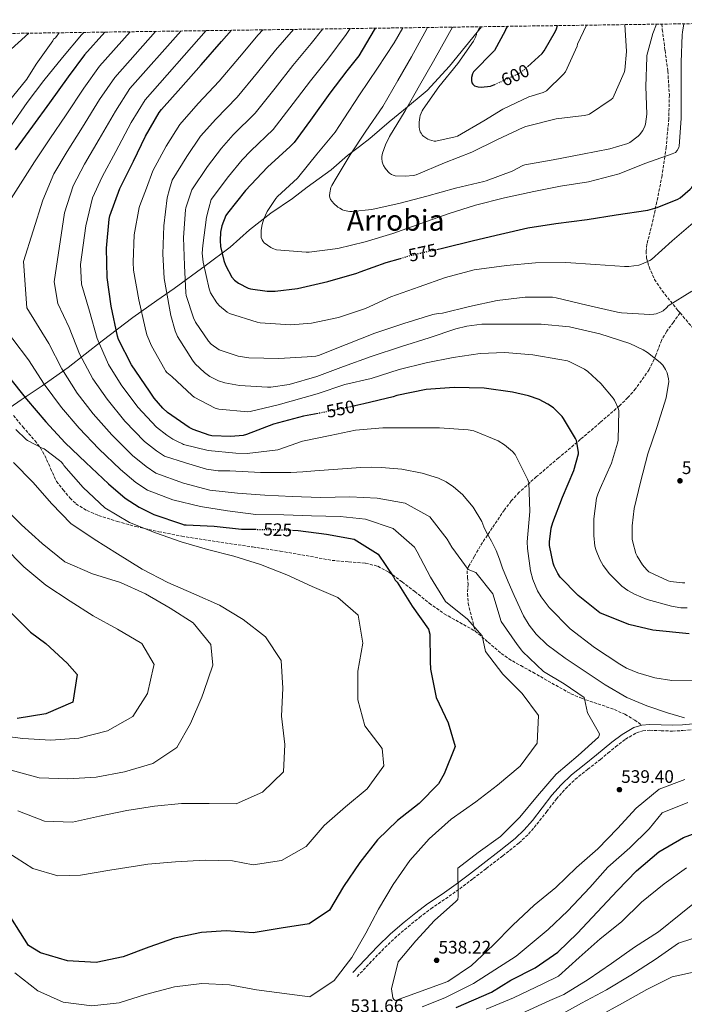
# Model space of a CAD drawing. Units: metres. Extents: x 597020 to 600457, y 4742996 to 4745357.
# Drawn here: x 598815 to 599182, y 4744798 to 4745342 of the extents above; entities that cross this region are included whole.
import ezdxf
from ezdxf.enums import TextEntityAlignment as Align

# ---------------------------------------------------------------- set-up
doc = ezdxf.new("R2010")
doc.units = ezdxf.units.M
doc.header["$MEASUREMENT"] = 0
doc.linetypes.add('DGN Style 3', pattern=[2.435891, 1.739922, -0.695969])
doc.linetypes.add('DGN Style 5', pattern=[1.217945, 0.521977, -0.695969])
for name, color, linetype, lineweight in [('Camino', 7, 'DGN Style 3', 0), ('Cota de curva de nivel directora', 7, 'Continuous', 0), ('Cota de punto acotado terreno', 7, 'Continuous', 0), ('Curva de nivel directora', 30, 'Continuous', 30), ('Curva de nivel directora no vista', 30, 'DGN Style 5', 30), ('Curva de nivel intermedia', 30, 'Continuous', 0), ('Límite de municipio', 7, 'Continuous', 0), ('Margen derecho', 7, 'Continuous', 0), ('Punto acotado terreno (símbolo)', 7, 'Continuous', 0), ('Senda', 7, 'DGN Style 3', 0), ('Texto de Área (paraje) menor', 7, 'Continuous', 0), ('Zona arbolada', 92, 'DGN Style 3', 0)]:
    doc.layers.add(name, color=color, linetype=linetype, lineweight=lineweight)
doc.styles.add('Style-Arial', font='arial.ttf')

# ---------------------------------------------------------------- blocks, each defined once
blk = doc.blocks.new('5PATER')
at = {"layer": 'Punto acotado terreno (símbolo)', "linetype": 'Continuous', "lineweight": 0}
h = blk.add_hatch(color=51, dxfattribs=at)
edge = h.paths.add_edge_path()
edge.add_ellipse((0, 0), major_axis=(-0.11, -0.111), ratio=0.999422, start_angle=0, end_angle=360)

msp = doc.modelspace()

# ---------------------------------------------------------------- linework, layer by layer
at = {"layer": 'Camino', "color": 7, "linetype": 'DGN Style 3', "lineweight": 0}
msp.add_polyline3d([(599001.24, 4744813.27, 530.75), (599008.02, 4744820.4, 530.93), (599014.81, 4744827.53, 531.1), (599021.92, 4744834.37, 531.61), (599029.41, 4744840.8, 532.27), (599035.67, 4744845.88, 532.56), (599042.08, 4744850.73, 532.87), (599050.07, 4744856.21, 533.68), (599058, 4744861.76, 534.54), (599065.34, 4744867.37, 535.14), (599072.66, 4744873.01, 535.51), (599081.74, 4744880.02, 535.5), (599090.79, 4744887.12, 535.45), (599095.97, 4744892.05, 535.62), (599100.66, 4744897.49, 535.71), (599106.05, 4744904.46, 535.58), (599111.45, 4744911.43, 535.45), (599116.41, 4744917.1, 535.34), (599121.81, 4744922.32, 535.25), (599128.75, 4744927.83, 535.27), (599135.72, 4744933.29, 535.35), (599139.94, 4744936.81, 535.39), (599144.15, 4744940.33, 535.45), (599149.57, 4744944.47, 536.19), (599155.61, 4744947.96, 537.07), (599159.21, 4744949.09, 537.16), (599162.91, 4744949.41, 537.28), (599169.25, 4744949.15, 537.81), (599175.58, 4744948.96, 538.34), (599181.39, 4744949.27, 538.78), (599187.2, 4744949.75, 539.15)], dxfattribs=at)
at = {"layer": 'Curva de nivel directora', "color": 30, "linetype": 'Continuous', "lineweight": 30, "flags": 128}
for points, elevation in [([(599045.27, 4745215.3), (599048.51, 4745216.02), (599065.6, 4745220.28), (599080.44, 4745223.7), (599095.68, 4745227.25), (599111.16, 4745229.72), (599128.44, 4745231.86), (599144.44, 4745234.42), (599161.98, 4745236.98), (599167.2, 4745238.42), (599178.62, 4745243.19), (599179.77, 4745243.92), (599185.37, 4745248.6), (599186.27, 4745249.62), (599187, 4745250.74), (599187.77, 4745252.53), (599195.61, 4745268.02), (599201.53, 4745283.8), (599205.44, 4745299.7), (599206.05, 4745305.36), (599206.17, 4745323.99), (599205.18, 4745339), (599204.91, 4745340.41)], 575), ([(598861.66, 4745335.48), (598850.42, 4745322.85), (598841.43, 4745310.69), (598831.16, 4745296.42), (598821.69, 4745283.52), (598812.09, 4745270.37)], 525), ([(598979.75, 4745124.65), (598971.55, 4745123.03), (598954.94, 4745118.68), (598940.09, 4745112.92), (598938.17, 4745112.47), (598931.38, 4745111.86), (598920.82, 4745112.28), (598919.38, 4745112.6), (598910.55, 4745115.74), (598908.44, 4745116.82), (598896.38, 4745125.18), (598893.75, 4745127.54), (598889.02, 4745133.02), (598886.46, 4745136.86), (598876.51, 4745151.58), (598869.24, 4745165.59), (598868.67, 4745167.42), (598865.24, 4745184.02), (598863.1, 4745199.7), (598862.68, 4745216.02), (598864.09, 4745232.06), (598864.54, 4745233.94), (598870.08, 4745249.05), (598877.53, 4745264.15), (598884.25, 4745277.94), (598891.71, 4745291.03), (598893.05, 4745292.76), (598903.68, 4745304.63), (598915.07, 4745317.33), (598926.21, 4745330.23), (598931.69, 4745336.49)], 550), ([(599011.29, 4745337.63), (599010.72, 4745336.69), (599002.11, 4745322.36), (598995.58, 4745314.04), (598986.11, 4745301.69), (598975.52, 4745286.84), (598966.4, 4745274.42), (598964.25, 4745272.18), (598951.64, 4745260.76), (598939.52, 4745247.99), (598929.5, 4745235.41), (598928.73, 4745234.04), (598926.49, 4745228.37), (598925.76, 4745224.82), (598925.47, 4745220.21), (598925.72, 4745216.95), (598927.45, 4745209.14), (598928.41, 4745206.55), (598931.9, 4745199.93), (598933.4, 4745198.36), (598935.74, 4745196.57), (598940.95, 4745193.91), (598942.33, 4745193.53), (598951.42, 4745192.25), (598955.9, 4745192.18), (598968.31, 4745193.65), (598984.99, 4745197.62), (599001.11, 4745202.23), (599002.91, 4745203), (599017.31, 4745208.05), (599025.28, 4745210.37)], 575), ([(599084.37, 4745338.68), (599083.49, 4745337.22), (599083.11, 4745336.23), (599077.25, 4745325.38), (599076.58, 4745324.68), (599065.64, 4745313.48), (599065.09, 4745312.32), (599064.52, 4745310.44), (599064.45, 4745308.64), (599064.64, 4745307.4), (599065.12, 4745306.63), (599066.21, 4745305.76), (599067.36, 4745305.32), (599068.23, 4745305.16), (599069.76, 4745305.09), (599074.98, 4745305.67), (599076.74, 4745306.24), (599077.29, 4745306.49)], 600), ([(599095.38, 4745316.37), (599103.46, 4745323.59), (599104.68, 4745325.19), (599110.92, 4745335.97), (599111.43, 4745337.22), (599112, 4745339.08)], 600), ([(598808.31, 4745145.25), (598818.52, 4745132.51), (598829.2, 4745120.06), (598839.86, 4745108.42), (598851.25, 4745097.44), (598863.7, 4745085.76), (598873.08, 4745077.76), (598880.69, 4745072.74), (598888.91, 4745068.67), (598904.05, 4745063.49), (598905.68, 4745063.1), (598906.74, 4745063.01), (598922.24, 4745062.37), (598937.28, 4745060.56), (598944.84, 4745060.54)], 525), ([(599184.89, 4745002.68), (599164.79, 4745004.76), (599151.38, 4745007.99), (599135.51, 4745014.29), (599123.51, 4745023.93), (599113.56, 4745034.17), (599112.28, 4745036.05), (599110.2, 4745040.18), (599109.59, 4745041.88), (599107.54, 4745051.61), (599107.51, 4745053.59), (599108.54, 4745061.14), (599109.4, 4745064.25), (599114.78, 4745078.26), (599121.05, 4745092.98), (599123.64, 4745102.29), (599123.61, 4745103.22), (599122.52, 4745109.59), (599122.01, 4745110.74), (599115.32, 4745121.88), (599114.52, 4745122.9), (599109.72, 4745127.67), (599106.75, 4745129.75), (599101.91, 4745132.31), (599096.06, 4745134.42), (599087.07, 4745136.41), (599071.45, 4745138.52), (599054.81, 4745138.97), (599039.45, 4745137.88), (599023.26, 4745134.58), (599021.08, 4745133.85), (599004.95, 4745129.85), (598999.89, 4745128.78)], 550), ([(598965.42, 4745060.05), (598968.65, 4745059.93), (598984.23, 4745057.84), (598999.63, 4745055.07), (599012.85, 4745046.76), (599021.26, 4745034.25), (599022.18, 4745032.52), (599023.37, 4745031.29), (599031.71, 4745017.96), (599040.61, 4745005.36), (599041.41, 4745002.57), (599041.59, 4744987.48), (599041.79, 4744983.21), (599044.94, 4744967.52), (599051.65, 4744953.56), (599055.37, 4744940.4), (599049.43, 4744925.41), (599046.17, 4744919.79), (599035.57, 4744908.95), (599023.62, 4744899.48), (599012.48, 4744888.77), (599002.79, 4744876.3), (598993.7, 4744863.07), (598985.93, 4744849.92), (598974.8, 4744842.46), (598959.28, 4744839.94), (598943.77, 4744837.47), (598928.74, 4744838.51), (598915.22, 4744837.64), (598900.31, 4744834.46), (598886.16, 4744829.45), (598871.88, 4744824.14), (598857.01, 4744821.01), (598841.07, 4744821.97), (598826.27, 4744826.4), (598819.47, 4744830.34), (598805.42, 4744852.85)], 525), ([(598808.41, 4745015.91), (598820.61, 4745003.74), (598829.1, 4744997.41), (598840.85, 4744986.46), (598846.48, 4744980.34), (598844, 4744965.04), (598829.21, 4744958.53), (598813.21, 4744955.95)], 500), ([(599056.08, 4744796.21), (599075.53, 4744804.54), (599086.13, 4744811.24), (599099.7, 4744818.03), (599112.25, 4744826.64), (599123.1, 4744837.29), (599133.93, 4744848.92), (599145.23, 4744860.79), (599155.69, 4744871.68), (599168.1, 4744882.13), (599181.63, 4744890.18), (599195.73, 4744895.34)], 525)]:
    msp.add_lwpolyline(points, dxfattribs=dict(at, elevation=elevation))
at = {"layer": 'Curva de nivel directora no vista', "color": 30, "linetype": 'DGN Style 5', "lineweight": 30, "flags": 128}
for points, elevation in [([(599077.29, 4745306.49), (599090.4, 4745312.48), (599092.96, 4745314.21), (599095.38, 4745316.37)], 600), ([(599025.28, 4745210.37), (599032.32, 4745212.41), (599045.27, 4745215.3)], 575), ([(598999.89, 4745128.78), (598987.64, 4745126.2), (598979.75, 4745124.65)], 550), ([(598944.84, 4745060.54), (598952.95, 4745060.51), (598965.42, 4745060.05)], 525)]:
    msp.add_lwpolyline(points, dxfattribs=dict(at, elevation=elevation))
at = {"layer": 'Curva de nivel intermedia', "color": 30, "linetype": 'Continuous', "lineweight": 0, "flags": 128}
for points, elevation in [([(599181.93, 4745340.08), (599181.06, 4745335.52), (599180.96, 4745333.99), (599180.39, 4745318.85), (599180.45, 4745303.23), (599180.45, 4745287.71), (599179.3, 4745272.39), (599179.04, 4745271.59), (599178.27, 4745269.95), (599177.19, 4745268.87), (599175.33, 4745268.13), (599160.26, 4745262.75), (599146.18, 4745257.15), (599129.22, 4745252.77), (599113.7, 4745250.28), (599098.91, 4745247.33), (599082.72, 4745243.84), (599066.69, 4745239.75), (599052.1, 4745235.24), (599036.93, 4745229.86), (599021.06, 4745224.1), (599005.63, 4745219.43), (598990.63, 4745215.88), (598974.79, 4745213.86), (598973.15, 4745213.86), (598956.71, 4745215.08), (598954.69, 4745215.78), (598953.54, 4745216.36), (598949.89, 4745218.98), (598949.25, 4745219.72), (598948.77, 4745220.55), (598948.26, 4745221.92), (598948.13, 4745222.98), (598948.16, 4745225.92), (598948.71, 4745229.12), (598949.67, 4745232.32), (598951.46, 4745236.29), (598956.23, 4745243.49), (598957.28, 4745244.52), (598968.32, 4745254.72), (598969.09, 4745255.65), (598979.04, 4745267.94), (598989.15, 4745280.1), (598993.92, 4745287.56), (599002.56, 4745300.74), (599012.58, 4745315.62), (599021.67, 4745329.64), (599026.52, 4745337.85)], 580), ([(599166.8, 4745339.86), (599164.68, 4745334.75), (599161.38, 4745322.47), (599161.38, 4745321.57), (599160.77, 4745305.47), (599161.41, 4745290.08), (599160.71, 4745284.61), (599160.35, 4745283.55), (599159.14, 4745281.03), (599157.44, 4745278.72), (599156.64, 4745277.89), (599152.03, 4745274.47), (599150.88, 4745273.95), (599140.9, 4745270.98), (599125.83, 4745267.91), (599109.54, 4745264.9), (599094.05, 4745262.08), (599092.9, 4745261.67), (599086.88, 4745258.6), (599072.64, 4745253.16), (599071.33, 4745252.96), (599055.71, 4745249.22), (599039.78, 4745244.74), (599025.09, 4745240.96), (599009.35, 4745237.32), (598998.53, 4745236.29), (598997.19, 4745236.36), (598994.15, 4745236.9), (598993.09, 4745237.28), (598991.59, 4745238.05), (598990.66, 4745238.69), (598988.45, 4745240.74), (598986.59, 4745243.01), (598986.21, 4745244), (598986.05, 4745245.03), (598986.08, 4745246.66), (598986.72, 4745249.51), (598987.2, 4745250.63), (598989.67, 4745254.72), (598997.44, 4745267.62), (599006.02, 4745280.8), (599015.39, 4745294.31), (599023.72, 4745308.77), (599031.33, 4745321.8), (599038.6, 4745335.2), (599040.2, 4745338.05)], 585), ([(599149.24, 4745339.61), (599150.15, 4745324.83), (599149.25, 4745314.4), (599148.87, 4745313.19), (599142.6, 4745299.04), (599141.67, 4745298.21), (599129.76, 4745290.02), (599128.61, 4745289.7), (599126.72, 4745289.44), (599111.2, 4745287.62), (599094.59, 4745283.27), (599093.12, 4745282.66), (599078.5, 4745275.88), (599064.61, 4745269.06), (599049.51, 4745263.11), (599033.79, 4745256.58), (599032.48, 4745256.26), (599027.81, 4745255.75), (599022.34, 4745255.97), (599021.22, 4745256.29), (599020.32, 4745256.71), (599019.07, 4745257.57), (599018.37, 4745258.21), (599016.71, 4745260.26), (599015.84, 4745261.67), (599015.36, 4745262.72), (599015.04, 4745263.81), (599014.91, 4745265.51), (599014.98, 4745266.72), (599015.33, 4745268.61), (599016.87, 4745273.12), (599019.14, 4745277.7), (599027.81, 4745291.88), (599035.81, 4745305.89), (599043.4, 4745319.43), (599051.36, 4745333.7), (599053.91, 4745338.24)], 590), ([(599128.12, 4745339.31), (599123.17, 4745328.87), (599122.82, 4745327.78), (599116.36, 4745313.47), (599115.17, 4745311.97), (599105.86, 4745302.98), (599104.1, 4745302.15), (599096.16, 4745299.62), (599081.79, 4745292.96), (599071.23, 4745286.37), (599056.71, 4745277.96), (599055.46, 4745277.51), (599044.71, 4745275.17), (599043.75, 4745275.27), (599041.25, 4745275.94), (599040.32, 4745276.36), (599038.21, 4745277.7), (599037.47, 4745278.37), (599036.58, 4745279.52), (599036.13, 4745280.39), (599035.65, 4745281.86), (599035.49, 4745282.92), (599035.49, 4745285.6), (599035.84, 4745288.23), (599036.13, 4745289.28), (599037.22, 4745291.88), (599037.79, 4745292.87), (599046.4, 4745305.16), (599056.93, 4745318.05), (599065.57, 4745330.44), (599066.72, 4745332.64), (599067.24, 4745334.21), (599067.27, 4745334.79), (599069.05, 4745338.46)], 595), ([(598875.72, 4745335.68), (598858.81, 4745316.65), (598850.15, 4745304.41), (598840.3, 4745289.7), (598831.32, 4745276.49), (598822.82, 4745263.75), (598807.34, 4745239.35)], 530), ([(598807.93, 4745324.16), (598819.79, 4745334.88)], 510), ([(598808.22, 4745296.77), (598818.58, 4745309.5), (598823.77, 4745317.76), (598833.02, 4745330.75), (598833.37, 4745331.52), (598834.39, 4745332.26), (598835.32, 4745333.66), (598836.57, 4745335.12)], 515), ([(598850.22, 4745335.32), (598848.79, 4745333.92), (598838.26, 4745321.47), (598828.09, 4745308.77), (598818.81, 4745296.54), (598810.1, 4745284.1)], 520), ([(598830.74, 4745163.23), (598818.59, 4745183.09), (598816.81, 4745208.55), (598827.5, 4745242.59), (598833.55, 4745257.12), (598840.95, 4745269.46), (598849.45, 4745282.98), (598858.87, 4745298.14), (598867.19, 4745310.45), (598889.75, 4745335.89)], 535), ([(598903.76, 4745336.09), (598875.58, 4745304.25), (598867.59, 4745291.86), (598858.59, 4745276.27), (598850.57, 4745262.44), (598844.29, 4745250.5), (598839.38, 4745235.46), (598833.79, 4745197.33), (598835.77, 4745185.46), (598841.96, 4745172.22), (598847.75, 4745157.61), (598855.1, 4745143.76), (598863.07, 4745132.5), (598872.82, 4745120.42), (598883.67, 4745109.16), (598890.34, 4745103.93), (598894.68, 4745101.03), (598906.32, 4745097.4), (598917.96, 4745093.76), (598924.34, 4745092.86), (598930.87, 4745092.8), (598947.76, 4745092), (598964.64, 4745091.96), (598971.27, 4745092.35), (598977.89, 4745092.82), (598990.55, 4745093.78), (599003.2, 4745094.73), (599008.91, 4745094.9), (599014.63, 4745094.8), (599025.94, 4745093.75), (599037.18, 4745091.64), (599046.2, 4745088.85), (599050.45, 4745086.74), (599054.55, 4745084.02), (599059.42, 4745079.82), (599065.43, 4745072.76), (599070.14, 4745064.79), (599071.34, 4745061.92), (599072.54, 4745059.08), (599075.46, 4745054.03), (599078.2, 4745048.88), (599079.97, 4745044.02), (599081.67, 4745039.14), (599084.77, 4745031.54), (599088.02, 4745023.98), (599093.21, 4745012.79), (599096.35, 4745007.48), (599100.2, 4745002.54), (599106.27, 4744996.67), (599116.24, 4744989.21), (599126.68, 4744982.33), (599138.35, 4744974.62), (599150.44, 4744967.61), (599161.42, 4744962.89), (599172.78, 4744958.99), (599182.18, 4744956.33)], 540), ([(599186.96, 4744976.85), (599175.28, 4744977.04), (599165.8, 4744978.45), (599156.4, 4744981.1), (599150.25, 4744983.79), (599146.54, 4744986.03), (599132.49, 4744995.12), (599119.05, 4745005.46), (599107.4, 4745017.23), (599102.93, 4745023.15), (599100.94, 4745026.58), (599098.32, 4745032.88), (599097.04, 4745037.58), (599095.37, 4745049.97), (599095.34, 4745053.65), (599096.69, 4745070.45), (599096.08, 4745086.48), (599095.44, 4745088.27), (599088.65, 4745101.87), (599087.15, 4745103.57), (599082.7, 4745107.18), (599079.15, 4745109.39), (599065.77, 4745115.09), (599062.67, 4745115.57), (599046.8, 4745116.59), (599031.76, 4745116.63), (599015.5, 4745116.66), (599000.37, 4745115.44), (598986.32, 4745112.5), (598971.09, 4745109.2), (598957.44, 4745104.55), (598955.84, 4745104.23), (598940.51, 4745102.47), (598934.24, 4745102.63), (598918.94, 4745104.2), (598905.28, 4745107.37), (598904.61, 4745107.88), (598901.97, 4745109.17), (598899.34, 4745110.47), (598896.1, 4745112.66), (598890.32, 4745116.96), (598880.01, 4745128.09), (598870.81, 4745140.53), (598863.74, 4745151.66), (598857.49, 4745165.98), (598853.18, 4745181.21), (598848.8, 4745196.12), (598848.27, 4745207.03), (598851.26, 4745228.34), (598855.02, 4745243.88), (598860.2, 4745255.41), (598867.74, 4745269.55), (598876.31, 4745285.58), (598883.96, 4745298.05), (598917.75, 4745336.29)], 545), ([(599183.77, 4745017.12), (599180.25, 4745017.19), (599175.1, 4745017.96), (599161.53, 4745021.73), (599154.53, 4745024.64), (599150.88, 4745026.76), (599147.68, 4745029.19), (599140.77, 4745036), (599137.34, 4745040.48), (599135.45, 4745043.78), (599133.34, 4745048.87), (599132.73, 4745051.3), (599132.03, 4745057.06), (599132.06, 4745066.34), (599133.57, 4745077.73), (599134.24, 4745080.04), (599135.61, 4745083.17), (599141.95, 4745097.06), (599145.28, 4745108.1), (599145.57, 4745109.89), (599145.89, 4745126.24), (599145.5, 4745127.56), (599143.52, 4745131.88), (599142.75, 4745133.09), (599136.06, 4745141.16), (599128.8, 4745147.81), (599126.94, 4745149.12), (599118.78, 4745153.25), (599117.54, 4745153.64), (599113.34, 4745154.37), (599098.3, 4745156.96), (599082.88, 4745158.34), (599069.18, 4745157.83), (599054.27, 4745155.59), (599039.46, 4745152.52), (599024.48, 4745148.84), (599009.09, 4745144), (598994.4, 4745140.55), (598979.14, 4745135.46), (598957.6, 4745129.35), (598942.14, 4745125.64), (598940.9, 4745125.6), (598924.83, 4745126.92), (598922.82, 4745127.62), (598911.17, 4745133.54), (598909.98, 4745134.53), (598898.88, 4745145.13), (598895.97, 4745147.27), (598895.33, 4745148.2), (598894.94, 4745148.97), (598887.52, 4745162.05), (598885.02, 4745168.17), (598884, 4745172.04), (598880.48, 4745187.49), (598877.63, 4745203.81), (598877.47, 4745208.2), (598878.05, 4745223.33), (598880.77, 4745238.47), (598881.19, 4745239.52), (598884.73, 4745249.19), (598888.28, 4745258.85), (598895.7, 4745272.37), (598903.22, 4745284.47), (598913.38, 4745295.95), (598925.01, 4745308.42), (598936.14, 4745321.65), (598946.5, 4745333.95), (598949.03, 4745336.74)], 555), ([(599182.49, 4745030.88), (599181.15, 4745030.88), (599174.49, 4745031.75), (599173.25, 4745032.13), (599162.46, 4745037.09), (599161.34, 4745038.08), (599158.97, 4745040.93), (599156.03, 4745045.73), (599155.39, 4745047.2), (599153.6, 4745053.38), (599153.37, 4745055.01), (599153.31, 4745062.5), (599154.46, 4745072), (599157.95, 4745086.66), (599161.89, 4745102.31), (599167.01, 4745116.8), (599172.19, 4745133.28), (599173.54, 4745142.24), (599173.44, 4745143.68), (599172.61, 4745147.11), (599171.74, 4745148.99), (599170.18, 4745151.23), (599168.7, 4745152.8), (599161.79, 4745158.4), (599159.42, 4745159.87), (599152, 4745163.3), (599135.49, 4745168.71), (599118.59, 4745172.55), (599103.01, 4745174.05), (599085.15, 4745174.05), (599070.11, 4745173.99), (599061.86, 4745172.93), (599055.84, 4745171.33), (599041.12, 4745166.5), (599025.73, 4745161.57), (599009.09, 4745156.16), (598993.76, 4745150.63), (598979.01, 4745144.96), (598963.68, 4745140.64), (598953.54, 4745139.11), (598951.71, 4745139.11), (598936.19, 4745140), (598928.1, 4745141.48), (598924.51, 4745142.69), (598919.81, 4745145.12), (598916.77, 4745147.3), (598911.71, 4745152.07), (598910.14, 4745153.99), (598901.98, 4745167.11), (598900.61, 4745170.25), (598898.18, 4745178.82), (598897.57, 4745182.92), (598894.59, 4745199.27), (598893.89, 4745212.96), (598894.31, 4745228.39), (598896.16, 4745243.84), (598897.59, 4745248.69), (598899.02, 4745253.54), (598907.14, 4745266.79), (598914.73, 4745277.92), (598923.07, 4745287.27), (598934.96, 4745299.5), (598946.07, 4745313.07), (598956.13, 4745325.51), (598966.14, 4745336.98)], 560), ([(599186.27, 4745192.16), (599173.22, 4745184.07), (599172.54, 4745183.23), (599170.46, 4745181.41), (599169.41, 4745180.83), (599166.5, 4745179.75), (599165.22, 4745179.49), (599163.14, 4745179.36), (599147.39, 4745180.19), (599145.25, 4745180.61), (599128.32, 4745184.55), (599111.36, 4745188.61), (599109.22, 4745188.84), (599094.18, 4745188.96), (599078.69, 4745187.01), (599063.42, 4745183.72), (599048.42, 4745180.16), (599046.02, 4745179.94), (599043.14, 4745179.3), (599026.98, 4745174.44), (599010.94, 4745169.03), (598995.2, 4745162.82), (598979.97, 4745156.64), (598978.34, 4745156.29), (598973.7, 4745155.88), (598957.86, 4745155.08), (598941.31, 4745155.43), (598935.42, 4745156.36), (598926.53, 4745159.17), (598925.02, 4745159.88), (598920.45, 4745162.92), (598919.01, 4745164.52), (598911.81, 4745175.14), (598910.72, 4745177.48), (598906.69, 4745189.92), (598906.5, 4745191.33), (598905.79, 4745206.34), (598905.31, 4745221.99), (598906.31, 4745237.12), (598906.56, 4745238.37), (598908.17, 4745243.3), (598909.77, 4745248.24), (598918.59, 4745261.21), (598926.24, 4745271.36), (598932.77, 4745278.59), (598944.9, 4745290.58), (598956.01, 4745304.5), (598965.76, 4745317.06), (598975.88, 4745329.16), (598982.23, 4745337.21)], 565), ([(599187.07, 4745230.08), (599175.46, 4745220.07), (599163.91, 4745209.83), (599163.01, 4745209.22), (599158.5, 4745207.11), (599157.06, 4745206.69), (599151.49, 4745205.92), (599149.12, 4745205.92), (599132.99, 4745206.91), (599116.64, 4745208), (599099.91, 4745207.91), (599083.78, 4745206.44), (599065.95, 4745204.04), (599050.05, 4745199.81), (599035.55, 4745194.6), (599019.87, 4745189.09), (599005.92, 4745182.72), (598991.01, 4745177.64), (598976.03, 4745174.53), (598964.61, 4745173.64), (598947.62, 4745174.66), (598945.98, 4745175.01), (598930.72, 4745179.94), (598929.44, 4745180.71), (598925.22, 4745184.07), (598923.74, 4745185.73), (598920.13, 4745191.4), (598919.42, 4745193.51), (598916.03, 4745208.29), (598915.65, 4745213.22), (598915.84, 4745217.48), (598917.92, 4745233.16), (598919.22, 4745238.04), (598920.52, 4745242.93), (598930.03, 4745255.64), (598937.75, 4745264.8), (598942.47, 4745269.91), (598954.85, 4745281.66), (598965.94, 4745295.92), (598975.4, 4745308.62), (598984.96, 4745320.6), (598995.26, 4745334.15), (598997.33, 4745337.43)], 570), ([(598802, 4745177.17), (598819.53, 4745154.24), (598828.26, 4745140.88), (598837.84, 4745127.96), (598847.6, 4745116.45), (598858.44, 4745105.1), (598870.35, 4745093.56), (598878.83, 4745086.49), (598885.35, 4745082.17), (598899.35, 4745076.76), (598914.56, 4745073.14), (598929.59, 4745070.74), (598945.26, 4745068.78), (598960.7, 4745068.55), (598976.08, 4745068.06), (598991.84, 4745067.62), (599005.85, 4745066.1), (599021.12, 4745060.95), (599033.05, 4745050.66), (599034.52, 4745048.15), (599041.78, 4745034.06), (599050.17, 4745020.58), (599062.35, 4745010.86), (599070.42, 4745001.62), (599072.21, 4744992.98), (599081.88, 4744980.53), (599092.56, 4744969.75), (599101.47, 4744957.62), (599100.74, 4744942.29), (599091.39, 4744929.49), (599078.87, 4744919.04), (599066.82, 4744909.78), (599053.32, 4744900.23), (599041.06, 4744889.44), (599030.39, 4744877.41), (599021.23, 4744864.15), (599013.1, 4744850.58), (599005.98, 4744837.3), (598998.3, 4744823.81), (598988.55, 4744811), (598975.16, 4744802.1), (598945.55, 4744805.98), (598930.75, 4744808.75), (598915.45, 4744809.36), (598900.33, 4744807.53), (598884.23, 4744803.28), (598869.66, 4744798.77), (598854.51, 4744796.96), (598838.78, 4744799), (598824.72, 4744805.27), (598811.96, 4744815.25)], 530), ([(599182.5, 4744922.27), (599168.24, 4744916.92), (599155.5, 4744906.41), (599145.25, 4744895.02), (599134.29, 4744883.9), (599122.6, 4744873.59), (599111.08, 4744862.43), (599099.05, 4744852.72), (599087.36, 4744841.68), (599076.39, 4744830.64), (599064.44, 4744819.27), (599051.36, 4744810.58), (599022.51, 4744799.92), (599021.59, 4744800.62), (599020.92, 4744801.41), (599020.28, 4744806.49), (599023.89, 4744821.43), (599033.7, 4744832.98), (599043.95, 4744844.27), (599055.8, 4744854.78), (599056.87, 4744855.83), (599057.04, 4744857.77), (599057, 4744873.13), (599068.11, 4744881.8), (599080.49, 4744890.63), (599091.12, 4744901.3), (599101.05, 4744913.12), (599111.25, 4744925.17), (599123.52, 4744935.44), (599134.6, 4744945.59), (599135.02, 4744946.45), (599135.19, 4744947.38), (599128.54, 4744959.06), (599127.04, 4744966.81), (599126.78, 4744967.6), (599115.65, 4744975.09), (599104.27, 4744981.99), (599092.64, 4744992.97), (599092.06, 4744993.73), (599089.66, 4744996.9), (599080.8, 4745009.61), (599076.35, 4745024.79), (599066.86, 4745036.59), (599062.64, 4745038.4), (599053.53, 4745050.6), (599051.07, 4745055.01), (599041.51, 4745067.48), (599027.88, 4745074.98), (599012.26, 4745077.73), (598997.12, 4745078.54), (598980.92, 4745078.21), (598965.41, 4745078.63), (598950.14, 4745079.49), (598935.12, 4745080.58), (598919.77, 4745082.28), (598905.23, 4745086.15), (598890.01, 4745091.6), (598884.59, 4745095.21), (598877.01, 4745101.36), (598865.63, 4745112.76), (598855.33, 4745124.48), (598846.47, 4745135.86), (598838, 4745149.25), (598830.74, 4745163.23)], 535), ([(598812.56, 4745115.81), (598818.2, 4745110.3), (598819, 4745109.7), (598827.09, 4745105.38), (598828.28, 4745104.96), (598836.76, 4745098.66), (598837.65, 4745097.79), (598838.68, 4745096.51), (598839, 4745095.78), (598849.85, 4745083.61), (598861.74, 4745072.48), (598875.41, 4745064.3), (598889.75, 4745058.68), (598903.93, 4745053.58), (598918.56, 4745049.42), (598933.14, 4745045.64), (598947.87, 4745041.03), (598962.32, 4745035.36), (598976.41, 4745028.97), (598990.49, 4745022.91), (599001.87, 4745013), (599004.39, 4744997.58), (599001.64, 4744982.05), (599001.64, 4744966.33), (599005.59, 4744951.8), (599015.12, 4744939.36), (599015.99, 4744929.73), (599006.77, 4744917.1), (598994.86, 4744907.1), (598983.05, 4744896.76), (598973.03, 4744885.18), (598959.41, 4744877.37), (598943.68, 4744874.94), (598932.33, 4744877.26), (598917.28, 4744877.61), (598900.88, 4744876.6), (598885.57, 4744875.44), (598879.82, 4744874.53), (598864.54, 4744872.09), (598848.33, 4744869.26), (598835.85, 4744868.95), (598821.91, 4744873.07), (598808.16, 4744881.93)], 520), ([(598811.2, 4745097.53), (598821.93, 4745086.6), (598832.47, 4745074.68), (598843, 4745063.78), (598855.76, 4745055.07), (598868.8, 4745047.07), (598882.36, 4745038.55), (598896.49, 4745031.06), (598910.94, 4745024.89), (598925.07, 4745018.64), (598938.28, 4745010.62), (598950.57, 4745001.02), (598959.32, 4744987.94), (598960.25, 4744972.7), (598959.35, 4744957.25), (598961.34, 4744941.55), (598960.48, 4744926.36), (598948.96, 4744915.2), (598934.44, 4744908.73), (598919.37, 4744908.86), (598904.22, 4744909), (598889.12, 4744907.49), (598873.82, 4744905), (598858.75, 4744901.86), (598843.81, 4744898.65), (598828.34, 4744899.14), (598813.71, 4744904.84)], 515), ([(598804.32, 4745074.51), (598815.67, 4745063.1), (598827.16, 4745052.73), (598839.69, 4745042.6), (598854.92, 4745036.02), (598870.38, 4745031.16), (598884.29, 4745024.85), (598897.86, 4745016.92), (598910.54, 4745008.78), (598920.41, 4744996.94), (598921.52, 4744985.49), (598916.54, 4744970.91), (598915.34, 4744967.75), (598909.2, 4744953.11), (598901.59, 4744939.84), (598888.22, 4744931.04), (598872.65, 4744926.51), (598856.93, 4744923.47), (598841.28, 4744922.65), (598825.51, 4744923.13), (598809.95, 4744927.43)], 510), ([(598805.97, 4745051.09), (598816.9, 4745039.83), (598829.19, 4745029.73), (598842.61, 4745020.74), (598855.36, 4745012.64), (598868.79, 4745005.35), (598882.14, 4744997.33), (598888.95, 4744985.71), (598888.69, 4744984.46), (598885.29, 4744969.79), (598877.16, 4744957.12), (598863.19, 4744949.08), (598847.42, 4744945.1), (598831.89, 4744943.96), (598816.46, 4744944.92), (598800.78, 4744946.98)], 505), ([(599037.2, 4744796.52), (599049.66, 4744801.54), (599065.53, 4744809.36), (599089.19, 4744824.51), (599106.93, 4744839.33), (599117.66, 4744849.55), (599129.92, 4744862.42), (599139.86, 4744873.65), (599151.96, 4744884.45), (599162.74, 4744894.98), (599169.87, 4744903.86), (599184.08, 4744909.43)], 530), ([(599072.61, 4744795.22), (599087.71, 4744801.47), (599103.94, 4744809.17), (599112.62, 4744813.51), (599124.04, 4744823.86), (599135.63, 4744834.07), (599147.41, 4744843.56), (599158.42, 4744854.36), (599171.01, 4744864.48), (599183.38, 4744873.4)], 520), ([(599092.18, 4744792.81), (599107.81, 4744800.06), (599115.52, 4744803.24), (599128.91, 4744811.56), (599141.86, 4744820.54), (599154.62, 4744829.5), (599167.86, 4744837.93), (599180.18, 4744847.99), (599192.48, 4744857.9)], 515), ([(599111.68, 4744790.95), (599125.37, 4744798.49), (599139.09, 4744805.96), (599152.65, 4744813.92), (599166.07, 4744822.72), (599178.86, 4744831.62), (599193.61, 4744836.58)], 510), ([(599134.58, 4744791.17), (599147.92, 4744798.49), (599161.41, 4744806.08), (599175.34, 4744813.12), (599189.8, 4744816.15)], 505)]:
    msp.add_lwpolyline(points, dxfattribs=dict(at, elevation=elevation))
at = {"layer": 'Límite de municipio', "color": 7, "linetype": 'Continuous', "lineweight": 0}
msp.add_polyline3d([(599069.94, 4745338.47, 595.29), (599052.23, 4745316.71, 593.77), (599040.03, 4745303.27, 592.72), (599026.88, 4745292.35, 589.57), (599018.87, 4745285.84, 588.11), (599008.24, 4745276.62, 586.43), (599002.6, 4745272.32, 585.61), (598995.95, 4745267.24, 584.66), (598986.82, 4745259.32, 583.49), (598973.66, 4745249.67, 581.69), (598965.51, 4745243.54, 580.8), (598953.46, 4745235.31, 580.3), (598941.68, 4745226.2, 578.51), (598931.06, 4745216.59, 576.1), (598917.26, 4745206.3, 570.32), (598900.08, 4745193.77, 562.15), (598890.55, 4745187.11, 558.08), (598877.25, 4745177.72, 553.3), (598860.2, 4745164.82, 545.95), (598841.41, 4745150.1, 536.36), (598827.11, 4745139.92, 529.42), (598815.44, 4745132.08, 523.8), (598805.15, 4745124.9, 519.63)], dxfattribs=at)
at = {"layer": 'Margen derecho', "color": 7, "linetype": 'Continuous', "lineweight": 0}
for points in [[(599158.58, 4744952.3, 537.16), (599162.84, 4744952.67, 537.28), (599169.36, 4744952.4, 537.81), (599175.54, 4744952.22, 538.34), (599181.17, 4744952.52, 538.78), (599186.86, 4744952.99, 539.15)], [(598998.88, 4744815.52, 530.75), (599005.67, 4744822.64, 530.93), (599012.5, 4744829.83, 531.1), (599019.73, 4744836.78, 531.61), (599027.33, 4744843.3, 532.27), (599033.66, 4744848.44, 532.56), (599040.17, 4744853.37, 532.87), (599048.22, 4744858.88, 533.68), (599056.08, 4744864.38, 534.54), (599063.36, 4744869.95, 535.14), (599070.67, 4744875.58, 535.51), (599079.74, 4744882.59, 535.5), (599088.66, 4744889.59, 535.45), (599093.61, 4744894.3, 535.62), (599098.14, 4744899.55, 535.71), (599103.48, 4744906.46, 535.58), (599108.94, 4744913.5, 535.45), (599114.05, 4744919.34, 535.34), (599119.67, 4744924.77, 535.25), (599126.73, 4744930.39, 535.27), (599133.67, 4744935.82, 535.35), (599137.85, 4744939.3, 535.39), (599142.12, 4744942.88, 535.45), (599147.76, 4744947.18, 536.19), (599154.29, 4744950.96, 537.07), (599158.58, 4744952.3, 537.16)]]:
    msp.add_polyline3d(points, dxfattribs=at)
at = {"layer": 'Senda', "color": 7, "linetype": 'DGN Style 3', "lineweight": 0}
for points in [[(599169.62, 4745339.9, 584.53), (599169.95, 4745336.94, 584.22), (599171.47, 4745325.42, 583.17), (599173.02, 4745313.9, 582.17), (599173.86, 4745300.72, 580.82), (599173.53, 4745287.53, 579.36), (599172.16, 4745271.86, 577.17), (599171.39, 4745266.73, 580), (599169.82, 4745256.24, 575), (599167.44, 4745244.12, 574.25), (599164.89, 4745232.04, 573.66), (599163.21, 4745225.09, 572.99), (599161.5, 4745218.16, 572), (599160.99, 4745214.35, 571.2), (599161.31, 4745210.54, 570.4), (599162.63, 4745205.69, 569.48), (599165.69, 4745198.77, 568.15), (599169.88, 4745192.43, 566.88), (599178.63, 4745181.59, 564.77), (599179.81, 4745180.2, 564.55)], [(599179.81, 4745180.2, 564.55), (599176.09, 4745175.11, 563.44), (599172.38, 4745170.03, 562.33), (599169.54, 4745165.02, 561.55), (599166.42, 4745156.79, 560.84), (599162.71, 4745148.84, 559.96), (599155.19, 4745138.24, 558.11), (599150.96, 4745133.35, 557.12), (599146.33, 4745128.88, 556.06), (599135.57, 4745119.57, 553.63), (599124.76, 4745110.32, 551.2), (599112.6, 4745100.02, 548.5), (599100.44, 4745089.71, 545.82), (599090.85, 4745081.01, 544.93), (599086.46, 4745076.28, 544.54), (599082.65, 4745071.28, 543.39), (599075.99, 4745061.29, 540.06), (599069.33, 4745051.31, 536.73), (599066.1, 4745045.61, 536.99), (599062.87, 4745039.92, 537.24), (599062.11, 4745037.62, 536.87), (599062.22, 4745033.96, 535.32), (599062.55, 4745030.19, 534.04), (599062.26, 4745024.92, 533.24), (599062.61, 4745019.69, 532.51), (599064.53, 4745011.98, 531.48), (599066.45, 4745004.27, 530.46)], [(599179.81, 4745180.2, 564.55), (599187.61, 4745170.99, 563.04), (599199.79, 4745157.43, 561.76), (599211.86, 4745143.85, 560.73), (599214.52, 4745139.57, 560.38), (599217.47, 4745132.4, 559.71), (599219.14, 4745129.02, 559.1), (599221.34, 4745126.12, 558.17), (599225.88, 4745121.55, 556.19), (599230.42, 4745116.97, 554.2)], [(598811.16, 4745123.53, 519.8), (598816.41, 4745117.23, 519.96), (598823.1, 4745109.61, 520.24), (598826.13, 4745105.62, 520.24), (598828.57, 4745101.3, 519.96), (598831.77, 4745094.16, 519.26), (598834.97, 4745087.02, 518.56), (598838.71, 4745082.45, 518.78), (598842.45, 4745077.87, 519), (598845.76, 4745074.64, 519.31), (598851.75, 4745070.97, 520.04), (598858.33, 4745068.27, 520.67), (598868.57, 4745064.88, 520.91), (598878.93, 4745062.13, 521.12), (598891.56, 4745059.23, 522.3), (598904.28, 4745056.75, 523.36), (598916.24, 4745054.87, 523.49), (598928.21, 4745053.04, 523.61), (598943.45, 4745050.77, 524.26), (598958.68, 4745048.49, 524.83), (598973.03, 4745046, 525.04), (598987.35, 4745043.37, 525.21), (598996.58, 4745042.59, 525.41), (599005.85, 4745041.84, 525.72), (599012.65, 4745040.1, 526.27), (599018.84, 4745036.85, 526.88), (599026.05, 4745031.52, 527.28), (599033.17, 4745026.16, 527.71), (599041.11, 4745019.69, 528.65), (599049.43, 4745013.81, 529.5), (599057.94, 4745009.04, 529.98), (599066.45, 4745004.27, 530.46)], [(599066.45, 4745004.27, 530.46), (599073.69, 4744998.12, 530.38), (599080.93, 4744991.97, 530.31), (599085.03, 4744988.96, 530.46), (599091.67, 4744985.16, 531.2), (599098.4, 4744981.52, 532.13), (599108.89, 4744975.46, 534.06), (599119.45, 4744969.64, 535.62), (599125.24, 4744967.09, 535.86), (599134.4, 4744964.12, 535.99), (599143.47, 4744960.87, 536.18), (599149.28, 4744958.25, 536.33), (599154.75, 4744955.07, 536.69), (599156.67, 4744953.68, 536.92), (599158.58, 4744952.3, 537.16)]]:
    msp.add_polyline3d(points, dxfattribs=at)
at = {"layer": 'Zona arbolada', "color": 92, "linetype": 'DGN Style 3', "lineweight": 0}
msp.add_polyline3d([(598053.16, 4745323.88, 435.34), (599340.16, 4745342.35, 527.01)], dxfattribs=at)

# ---------------------------------------------------------------- block references
at = {"layer": 'Punto acotado terreno (símbolo)', "color": 7, "linetype": 'Continuous', "lineweight": 0, "xscale": 10, "yscale": 10, "zscale": 10}
for p in [(599179.74, 4745087.36, 563.22), (599146.26, 4744916.58, 539.4), (599045.19, 4744822.22, 538.22)]:
    msp.add_blockref('5PATER', p, dxfattribs=at)

# ---------------------------------------------------------------- texts
at = {"layer": 'Cota de curva de nivel directora', "color": 7, "linetype": 'Continuous', "lineweight": 0, "style": 'Style-Arial'}
for s, rotation, p in [('600', 24.545, (599088.62, 4745311.67, 600)), ('575', 12.5887, (599037.47, 4745213.56, 575)), ('550', 11.8993, (598992.06, 4745127.13, 550)), ('525', 357.8758, (598957.32, 4745060.35, 525))]:
    msp.add_text(s, height=7, rotation=rotation, dxfattribs=at).set_placement(p, align=Align.MIDDLE_CENTER)
at = {"layer": 'Cota de punto acotado terreno', "color": 7, "linetype": 'Continuous', "lineweight": 0, "style": 'Style-Arial'}
for s, p in [('563.22', (599180.77, 4745091.11, 563.22)), ('539.40', (599147.22, 4744920.33, 539.4)), ('538.22', (599046.22, 4744825.97, 538.22)), ('531.66', (598997.64, 4744793.59, 531.66))]:
    msp.add_text(s, height=7, dxfattribs=at).set_placement(p)
at = {"layer": 'Texto de Área (paraje) menor', "color": 7, "linetype": 'Continuous', "lineweight": 0, "style": 'Style-Arial'}
msp.add_text('Arrobia', height=11.5, dxfattribs=at).set_placement((599022.57, 4745231.41, 583.24), align=Align.MIDDLE_CENTER)

doc.saveas('drawing.dxf')
